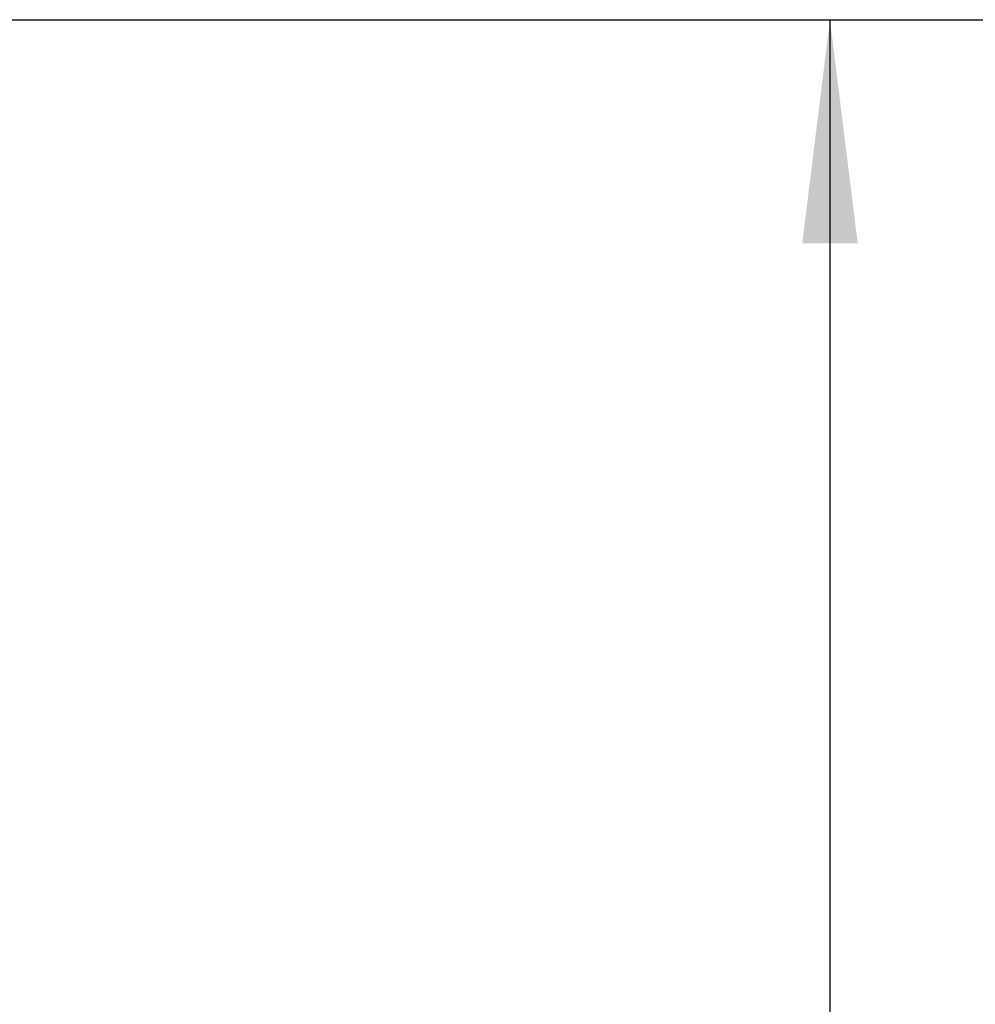
# Model space of a CAD drawing. Units: millimetres. Extents: x 150 to 1997, y 139 to 2825.
# Drawn here: x 389 to 496, y 1523 to 1633 of the extents above; entities that cross this region are included whole.
import ezdxf

# ---------------------------------------------------------------- set-up
doc = ezdxf.new("R2010")
doc.units = ezdxf.units.MM
doc.header["$LTSCALE"] = 10
doc.linetypes.add('SLD-Solid', pattern=[0])
doc.layers.add('MAATENTEKST', color=7, linetype='SLD-Solid')
doc.styles.add('SLDTEXTSTYLE1', font='GOTHIC.TTF', dxfattribs={"width": 0.913})
doc.dimstyles.new('SLDDIMSTYLE1', dxfattribs={"dimtxt": 35, "dimasz": 25, "dimexe": 0, "dimexo": 0.0625, "dimgap": 8.75, "dimtad": 1, "dimdec": 0, "dimrnd": 1e-09, "dimzin": 12, "dimdsep": 46, "dimtxsty": 'SLDTEXTSTYLE1', "dimsah": 1, "dimcen": 0.09, "dimadec": 0, "dimazin": 3, "dimtfac": 1, "dimtofl": 0, "dimtmove": 0, "dimatfit": 3, "dimfxl": 1, "dimfrac": 2, "dimtolj": 1, "dimtzin": 12, "dimarcsym": 0})

# ---------------------------------------------------------------- blocks, each defined once
blk = doc.blocks.new('_D_7')
at = {"layer": 'MAATENTEKST'}
for p, q in [((307.64, 1564.1), (307.64, 383.82)), ((214.37, 488.71), (214.37, 383.82)), ((412.83, 456.49), (402.16, 456.49)), ((402.16, 456.49), (402.16, 400.93)), ((477.48, 456.49), (488.14, 456.49)), ((488.14, 456.49), (488.14, 400.93)), ((402.16, 400.93), (412.83, 400.93)), ((488.14, 400.93), (477.48, 400.93)), ((214.37, 393.82), (307.64, 393.82)), ((307.64, 393.82), (498.81, 393.82))]:
    blk.add_line(p, q, dxfattribs=at)
for points in [[(214.37, 393.82), (239.37, 390.72), (239.37, 396.92)], [(307.64, 393.82), (282.64, 396.92), (282.64, 390.72)]]:
    blk.add_solid(points, dxfattribs=at)
at = {"layer": 'MAATENTEKST', "char_height": 35, "attachment_point": 1, "style": 'SLDTEXTSTYLE1'}
for s, insert in [('93', (339.78, 445.63)), ('3.7', (412.83, 445.63))]:
    blk.add_mtext(s, dxfattribs=dict(at, insert=insert))
blk = doc.blocks.new('_D_9')
at = {"layer": 'MAATENTEKST'}
for p, q in [((394.34, 1632.6), (697.03, 1632.6)), ((687.03, 621.7), (687.03, 1632.6)), ((624.36, 1237.06), (624.36, 1247.72)), ((624.36, 1247.72), (679.92, 1247.72)), ((679.92, 1247.72), (679.92, 1237.06)), ((624.36, 1120.68), (624.36, 1110.02)), ((679.92, 1110.02), (679.92, 1120.68)), ((624.36, 1110.02), (679.92, 1110.02)), ((317.64, 621.7), (697.03, 621.7))]:
    blk.add_line(p, q, dxfattribs=at)
for points in [[(687.03, 1632.6), (683.93, 1607.6), (690.13, 1607.6)], [(687.03, 621.7), (690.13, 646.7), (683.93, 646.7)]]:
    blk.add_solid(points, dxfattribs=at)
at = {"layer": 'MAATENTEKST', "char_height": 35, "attachment_point": 1, "rotation": 90, "style": 'SLDTEXTSTYLE1'}
for s, insert in [('123.0', (635.22, 1120.68)), ('3124', (635.22, 995.91))]:
    blk.add_mtext(s, dxfattribs=dict(at, insert=insert))
blk = doc.blocks.new('_D_10')
at = {"layer": 'MAATENTEKST'}
for p, q in [((381.21, 1632.6), (489.44, 1632.6)), ((479.44, 1632.6), (479.44, 723.71)), ((416.77, 1288.07), (416.77, 1298.73)), ((416.77, 1298.73), (472.33, 1298.73)), ((472.33, 1298.73), (472.33, 1288.07)), ((416.77, 1171.69), (416.77, 1161.03)), ((472.33, 1161.03), (472.33, 1171.69)), ((416.77, 1161.03), (472.33, 1161.03)), ((241.37, 723.71), (489.44, 723.71))]:
    blk.add_line(p, q, dxfattribs=at)
for points in [[(479.44, 1632.6), (476.34, 1607.6), (482.54, 1607.6)], [(479.44, 723.71), (482.54, 748.71), (476.34, 748.71)]]:
    blk.add_solid(points, dxfattribs=at)
at = {"layer": 'MAATENTEKST', "char_height": 35, "attachment_point": 1, "rotation": 90, "style": 'SLDTEXTSTYLE1'}
for s, insert in [('119.0', (427.63, 1171.69)), ('3021', (427.63, 1046.92))]:
    blk.add_mtext(s, dxfattribs=dict(at, insert=insert))

msp = doc.modelspace()

# ---------------------------------------------------------------- dimensions: what is measured, and where the dimension line sits
at = {"layer": 'MAATENTEKST'}
for base, p1, p2, text, picture, middle in [((479.44, 723.71), (371.21, 1632.6), (231.37, 723.71), '3021', '_D_10', (479.44, 1178.16)), ((687.03, 1632.6), (307.64, 621.7), (384.34, 1632.6), '3124', '_D_9', (687.03, 1127.15))]:
    dim = msp.add_linear_dim(base=base, p1=p1, p2=p2, angle=90, text=text, dimstyle='SLDDIMSTYLE1', dxfattribs=at)
    dim.commit()
    dim.dimension.update_dxf_attribs({"geometry": picture, "text_midpoint": middle, "dimtype": 160})
dim = msp.add_linear_dim(base=(307.64, 393.82), p1=(214.37, 498.71), p2=(307.64, 1574.1), angle=0, dimstyle='SLDDIMSTYLE1', dxfattribs=at)
dim.commit()
dim.dimension.update_dxf_attribs({"geometry": '_D_7', "text_midpoint": (419.29, 393.82), "dimtype": 160})

doc.saveas('drawing.dxf')
